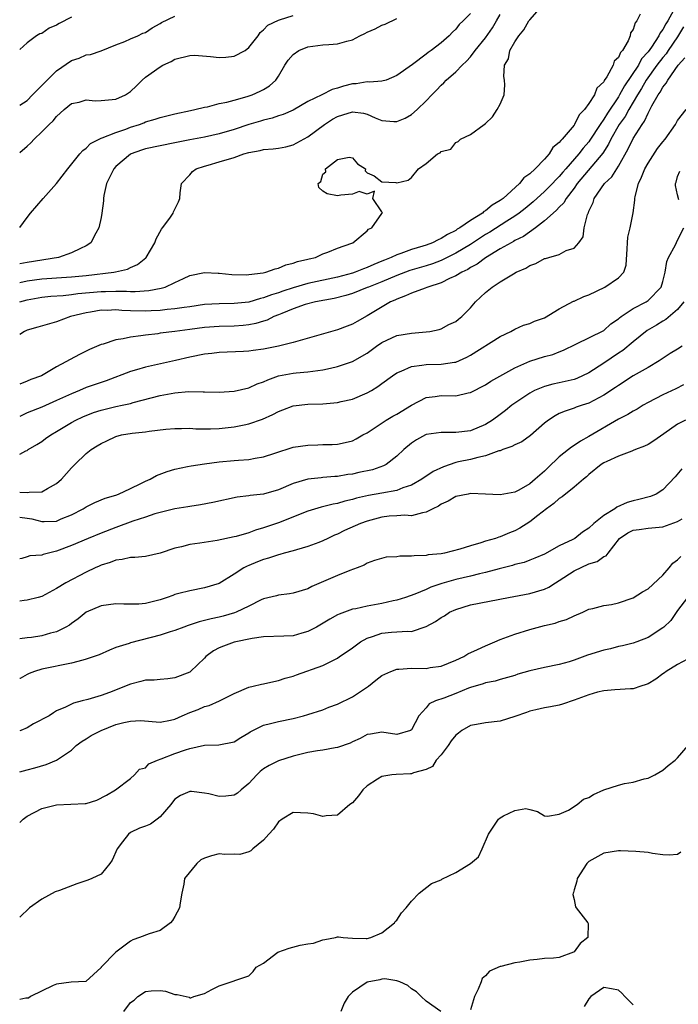
# Model space of a CAD drawing. Units: inches. Extents: x 2592000 to 2595000, y 1500000 to 1503000.
# Drawn here: x 2592000 to 2592089, y 1501326 to 1501459 of the extents above; entities that cross this region are included whole.
import ezdxf

# ---------------------------------------------------------------- set-up
doc = ezdxf.new("R2010")
doc.units = ezdxf.units.IN
doc.header["$MEASUREMENT"] = 0
doc.layers.add('LD25921500_2ft', color=60, linetype='Continuous')

msp = doc.modelspace()

# ---------------------------------------------------------------- linework, layer by layer
at = {"layer": 'LD25921500_2ft'}
for points, elevation in [([(2592000, 1501420.98), (2592000.04, 1501421), (2592001, 1501421.28), (2592003, 1501421.63), (2592004.23, 1501421.77), (2592005.87, 1501421.87), (2592007, 1501421.99), (2592007.88, 1501422.12), (2592011, 1501422.41), (2592011.59, 1501422.41), (2592013, 1501422.45), (2592014.45, 1501422.45), (2592015, 1501422.41), (2592015.6, 1501422.4), (2592017.47, 1501422.53), (2592019.15, 1501422.85), (2592019.66, 1501423), (2592021, 1501423.61), (2592022.17, 1501424.17), (2592023, 1501424.54), (2592025, 1501424.96), (2592026.86, 1501424.86), (2592027, 1501424.86), (2592028.69, 1501424.69), (2592030.67, 1501424.67), (2592031, 1501424.69), (2592032.92, 1501424.92), (2592033.28, 1501425), (2592034.54, 1501425.46), (2592035, 1501425.54), (2592036.01, 1501425.99), (2592037, 1501426.21), (2592037.56, 1501426.44), (2592039, 1501426.76), (2592039.18, 1501426.82), (2592040.02, 1501427), (2592041, 1501427.47), (2592041.7, 1501427.7), (2592043, 1501428.27), (2592044.94, 1501428.94), (2592045.08, 1501429), (2592047, 1501430.61), (2592047.19, 1501430.81), (2592047.64, 1501431), (2592049, 1501432.96), (2592049.07, 1501433), (2592049, 1501433.18), (2592047.76, 1501435), (2592047.99, 1501435.99), (2592047, 1501435.57), (2592045.92, 1501435.92), (2592045, 1501435.55), (2592043.44, 1501435.44), (2592043, 1501435.33), (2592041.61, 1501435.61), (2592041, 1501435.98), (2592040.46, 1501436.46), (2592040.38, 1501437), (2592040.73, 1501437.27), (2592041, 1501438.29), (2592041.4, 1501438.6), (2592041.36, 1501439), (2592043, 1501440.24), (2592044.57, 1501440.57), (2592045, 1501440.49), (2592045.68, 1501439.68), (2592046.77, 1501439), (2592046.72, 1501438.72), (2592047, 1501438.46), (2592047.96, 1501438.04), (2592049, 1501437.23), (2592050.87, 1501437.13), (2592051, 1501437.11), (2592052.55, 1501437.45), (2592053, 1501437.82), (2592053.96, 1501439), (2592055, 1501439.73), (2592056.52, 1501441), (2592056.86, 1501441.14), (2592057, 1501441.33), (2592058.34, 1501441.66), (2592059, 1501442.56), (2592059.3, 1501442.7), (2592059.63, 1501443), (2592061, 1501443.62), (2592062.83, 1501445), (2592063, 1501445.11), (2592063.97, 1501446.03), (2592064.61, 1501447), (2592065, 1501447.74), (2592065.54, 1501449), (2592065.63, 1501450.37), (2592065.6, 1501451), (2592065.49, 1501451.49), (2592065.57, 1501453), (2592066.12, 1501453.88), (2592066.31, 1501455), (2592067, 1501456.18), (2592067.54, 1501457), (2592068.22, 1501457.78), (2592068.89, 1501459), (2592069, 1501459.15), (2592070.64, 1501461)], 9064), ([(2592088.43, 1501460.43), (2592087.68, 1501459), (2592087.41, 1501458.59), (2592087, 1501457.82), (2592086.63, 1501457.37), (2592086.47, 1501457), (2592085.46, 1501455.46), (2592085, 1501454.82), (2592084.14, 1501453.86), (2592083.69, 1501453), (2592081.8, 1501450.2), (2592081.16, 1501449), (2592081, 1501448.73), (2592079.5, 1501446.5), (2592079, 1501445.7), (2592078.51, 1501445), (2592077.15, 1501442.85), (2592077, 1501442.64), (2592076.23, 1501441.77), (2592075.64, 1501441), (2592073.86, 1501439), (2592073.46, 1501438.54), (2592073, 1501437.97), (2592072.51, 1501437.49), (2592072.07, 1501437), (2592071, 1501435.93), (2592069.46, 1501434.54), (2592068.37, 1501433.63), (2592067.59, 1501433), (2592067, 1501432.57), (2592065.88, 1501431.89), (2592063.58, 1501430.42), (2592063, 1501430.09), (2592061, 1501428.77), (2592059, 1501427.58), (2592057.28, 1501426.72), (2592057, 1501426.6), (2592055.85, 1501426.15), (2592055, 1501425.87), (2592052.78, 1501425.22), (2592051, 1501424.57), (2592049, 1501423.72), (2592047.17, 1501423), (2592047, 1501422.92), (2592045, 1501422.14), (2592044.13, 1501421.87), (2592042.53, 1501421.47), (2592040.02, 1501421), (2592038.62, 1501420.62), (2592037, 1501420.04), (2592035.44, 1501419.44), (2592035, 1501419.25), (2592034.37, 1501419), (2592033.48, 1501418.52), (2592033, 1501418.39), (2592031.95, 1501418.05), (2592031, 1501417.87), (2592030.22, 1501417.78), (2592029, 1501417.71), (2592027, 1501417.67), (2592025, 1501417.52), (2592023, 1501417.24), (2592020.98, 1501417), (2592019, 1501416.75), (2592018.69, 1501416.69), (2592017, 1501416.49), (2592016.38, 1501416.38), (2592015, 1501416.24), (2592014, 1501416), (2592013, 1501415.88), (2592011.28, 1501415.28), (2592011, 1501415.21), (2592009.46, 1501414.54), (2592009, 1501414.31), (2592008.11, 1501413.89), (2592005, 1501412.2), (2592002.95, 1501411), (2592001.52, 1501410.48), (2592001, 1501410.25), (2592000, 1501409.84)], 9068), ([(2592061, 1501460.01), (2592060.01, 1501459), (2592059.47, 1501458.53), (2592059, 1501457.87), (2592058.53, 1501457.47), (2592058.12, 1501457), (2592057, 1501456.03), (2592055.68, 1501455), (2592055.26, 1501454.74), (2592055, 1501454.52), (2592053.12, 1501453.12), (2592051, 1501451.61), (2592049.57, 1501451), (2592049, 1501450.84), (2592047.3, 1501450.7), (2592047, 1501450.74), (2592045.52, 1501450.48), (2592045, 1501450.47), (2592043.82, 1501450.18), (2592043, 1501449.89), (2592042.26, 1501449.74), (2592040.89, 1501449), (2592039, 1501448.08), (2592037, 1501446.91), (2592035.66, 1501446.34), (2592035, 1501446.15), (2592034.15, 1501445.85), (2592033, 1501445.59), (2592032.56, 1501445.44), (2592031, 1501444.98), (2592029, 1501444.31), (2592027, 1501443.72), (2592025, 1501443.29), (2592023, 1501442.92), (2592021, 1501442.5), (2592019, 1501442.12), (2592017, 1501441.71), (2592016.47, 1501441.53), (2592015.08, 1501441), (2592015, 1501440.96), (2592013, 1501439.29), (2592012.72, 1501439), (2592012.16, 1501437.84), (2592011.75, 1501437), (2592011.39, 1501435.38), (2592011.34, 1501435), (2592011.35, 1501434.65), (2592011.1, 1501433), (2592011, 1501432.4), (2592010.71, 1501431), (2592010.31, 1501430.31), (2592009.64, 1501429), (2592009, 1501428.58), (2592008.23, 1501428.23), (2592007, 1501427.61), (2592005.26, 1501427), (2592001, 1501426.34), (2592000, 1501426.15)], 9060), ([(2592083.92, 1501459.92), (2592083.47, 1501459), (2592083.25, 1501458.75), (2592083, 1501457.86), (2592082.63, 1501457.37), (2592082.59, 1501457), (2592082.32, 1501456.32), (2592081.53, 1501455), (2592081.26, 1501454.74), (2592081, 1501454.07), (2592080.44, 1501453.56), (2592080.28, 1501453), (2592079.45, 1501451.45), (2592079.08, 1501450.92), (2592079, 1501450.75), (2592078.09, 1501449.91), (2592077.75, 1501449), (2592077, 1501447.81), (2592076.4, 1501447), (2592075.69, 1501446.31), (2592075.07, 1501445), (2592075, 1501444.9), (2592073.4, 1501443), (2592073.19, 1501442.81), (2592073, 1501442.54), (2592072.14, 1501441.86), (2592071.62, 1501441), (2592071, 1501440.32), (2592069.72, 1501439), (2592069, 1501438.33), (2592068.22, 1501437.78), (2592067.62, 1501437), (2592065.4, 1501435), (2592065, 1501434.7), (2592063.92, 1501434.08), (2592063, 1501433.3), (2592062.8, 1501433.2), (2592062.6, 1501433), (2592061, 1501432.02), (2592059.54, 1501431), (2592059.19, 1501430.81), (2592059, 1501430.67), (2592057.88, 1501430.12), (2592057, 1501429.55), (2592056.6, 1501429.4), (2592055.86, 1501429), (2592055, 1501428.68), (2592054.52, 1501428.52), (2592053, 1501428.1), (2592051.54, 1501427.54), (2592051, 1501427.37), (2592050.26, 1501427), (2592049.35, 1501426.65), (2592049, 1501426.49), (2592047.93, 1501426.07), (2592047, 1501425.63), (2592046.52, 1501425.48), (2592045.37, 1501425), (2592045, 1501424.88), (2592043, 1501424.35), (2592039, 1501423.46), (2592037, 1501422.88), (2592035.58, 1501422.42), (2592035, 1501422.21), (2592034.05, 1501421.95), (2592033, 1501421.52), (2592032.56, 1501421.44), (2592031, 1501420.97), (2592029, 1501420.77), (2592027, 1501420.74), (2592025, 1501420.62), (2592023, 1501420.33), (2592022.25, 1501420.25), (2592021, 1501420.04), (2592019.96, 1501419.96), (2592019, 1501419.84), (2592017.8, 1501419.8), (2592017, 1501419.75), (2592015, 1501419.78), (2592013.83, 1501419.83), (2592013, 1501419.9), (2592011.84, 1501419.84), (2592011, 1501419.85), (2592009.6, 1501419.6), (2592009, 1501419.51), (2592006.88, 1501419), (2592005, 1501418.3), (2592002.45, 1501417.55), (2592001, 1501417.17), (2592000.66, 1501417), (2592000, 1501416.57)], 9066), ([(2592000, 1501423.63), (2592001, 1501423.83), (2592003, 1501424.09), (2592006.32, 1501424.32), (2592007, 1501424.36), (2592009, 1501424.56), (2592012.75, 1501425), (2592012.96, 1501425.04), (2592014.57, 1501425.43), (2592015, 1501425.66), (2592015.94, 1501426.06), (2592017.07, 1501426.93), (2592017.13, 1501427), (2592018.29, 1501429), (2592018.46, 1501429.54), (2592019.17, 1501430.83), (2592019.33, 1501431), (2592020.3, 1501432.3), (2592020.77, 1501433), (2592020.82, 1501433.18), (2592021.48, 1501434.52), (2592021.68, 1501435), (2592021.73, 1501435.73), (2592021.87, 1501437), (2592023, 1501438.16), (2592023.39, 1501438.61), (2592023.86, 1501439), (2592025, 1501439.37), (2592025.49, 1501439.49), (2592027, 1501439.92), (2592029, 1501440.53), (2592030.31, 1501441), (2592031, 1501441.21), (2592032.52, 1501441.48), (2592033, 1501441.61), (2592034.31, 1501441.69), (2592035, 1501441.79), (2592036.01, 1501441.99), (2592037, 1501442.23), (2592037.51, 1501442.49), (2592039, 1501443.32), (2592041.24, 1501445), (2592042.3, 1501445.7), (2592043, 1501446.09), (2592043.72, 1501446.28), (2592045, 1501446.71), (2592046.51, 1501446.51), (2592047, 1501446.38), (2592048.1, 1501445.9), (2592049, 1501445.55), (2592050.61, 1501445.39), (2592051, 1501445.39), (2592052.15, 1501445.85), (2592053, 1501446.33), (2592053.79, 1501447), (2592055, 1501448.17), (2592055.76, 1501449), (2592056.38, 1501449.62), (2592057, 1501450.3), (2592057.37, 1501450.63), (2592057.69, 1501451), (2592059, 1501452.12), (2592059.84, 1501453), (2592060.45, 1501453.55), (2592061, 1501454.16), (2592061.63, 1501455), (2592063, 1501456.72), (2592063.94, 1501458.06), (2592064.52, 1501459), (2592065, 1501459.87)], 9062), ([(2592000, 1501441.18), (2592001, 1501442.05), (2592001.49, 1501442.51), (2592001.94, 1501443), (2592003, 1501443.99), (2592003.99, 1501445), (2592004.52, 1501445.48), (2592005, 1501446.09), (2592006.03, 1501447), (2592007, 1501447.81), (2592008.03, 1501448.03), (2592009, 1501448.34), (2592010.21, 1501448.21), (2592011, 1501448.24), (2592013, 1501448.4), (2592014.3, 1501449), (2592014.74, 1501449.26), (2592015, 1501449.47), (2592015.79, 1501450.21), (2592016.59, 1501451), (2592017, 1501451.37), (2592019, 1501452.79), (2592019.38, 1501453), (2592020.51, 1501453.49), (2592021, 1501453.81), (2592023, 1501454.34), (2592023.65, 1501454.35), (2592025.82, 1501454.18), (2592027, 1501454.07), (2592027.9, 1501454.1), (2592029, 1501454.22), (2592030.48, 1501455), (2592031, 1501455.39), (2592032.26, 1501457), (2592032.55, 1501457.45), (2592033, 1501457.8), (2592033.57, 1501458.43), (2592035, 1501459.12), (2592035.15, 1501459.15), (2592037, 1501459.73)], 9056), ([(2592000, 1501447.59), (2592001, 1501448.24), (2592001.75, 1501449), (2592002.35, 1501449.65), (2592003.36, 1501450.64), (2592003.7, 1501451), (2592005, 1501452.24), (2592007, 1501453.65), (2592008.05, 1501453.95), (2592009, 1501454.41), (2592009.56, 1501454.44), (2592011.04, 1501454.96), (2592013, 1501455.78), (2592014.22, 1501456.22), (2592015, 1501456.6), (2592015.96, 1501457), (2592016.67, 1501457.33), (2592017, 1501457.45), (2592017.92, 1501458.08), (2592019, 1501458.67), (2592019.2, 1501458.8), (2592021, 1501459.64)], 9054), ([(2592007, 1501459.52), (2592005.34, 1501458.66), (2592005, 1501458.42), (2592003.97, 1501458.03), (2592003, 1501457.3), (2592002.74, 1501457.26), (2592002.29, 1501457), (2592001, 1501456.03), (2592000, 1501455.13)], 9052), ([(2592000, 1501431.04), (2592001, 1501432.43), (2592001.46, 1501433), (2592003.16, 1501435), (2592005, 1501437), (2592006.5, 1501439), (2592008.14, 1501441), (2592008.55, 1501441.45), (2592009, 1501441.79), (2592009.6, 1501442.4), (2592011, 1501443.13), (2592011.17, 1501443.17), (2592013, 1501443.91), (2592014.36, 1501444.36), (2592015, 1501444.62), (2592016.19, 1501445), (2592016.78, 1501445.22), (2592017, 1501445.33), (2592018.31, 1501445.69), (2592019, 1501445.95), (2592021, 1501446.43), (2592023.11, 1501446.89), (2592023.71, 1501447), (2592025, 1501447.34), (2592025.4, 1501447.4), (2592027, 1501447.82), (2592028, 1501448), (2592029, 1501448.3), (2592030.77, 1501448.77), (2592031.44, 1501449), (2592032.52, 1501449.48), (2592033, 1501449.73), (2592033.79, 1501450.21), (2592034.65, 1501451), (2592035, 1501451.54), (2592035.86, 1501453), (2592036.31, 1501453.69), (2592037, 1501454.48), (2592037.77, 1501455), (2592039, 1501455.49), (2592041, 1501455.75), (2592041.82, 1501455.82), (2592043, 1501455.89), (2592044.27, 1501456.27), (2592045, 1501456.45), (2592046.03, 1501457), (2592046.69, 1501457.31), (2592047, 1501457.47), (2592048.07, 1501457.93), (2592049, 1501458.43), (2592049.43, 1501458.57), (2592051, 1501459.32)], 9058), ([(2592089.79, 1501458.21), (2592089, 1501456.84), (2592087.72, 1501455), (2592087.44, 1501454.56), (2592087, 1501454.06), (2592086.21, 1501453), (2592084.77, 1501451), (2592084.13, 1501449.87), (2592083.58, 1501449), (2592082.41, 1501447), (2592081.92, 1501446.08), (2592081.11, 1501445), (2592079.96, 1501443), (2592079.67, 1501442.34), (2592078.88, 1501441.12), (2592075.42, 1501437), (2592075, 1501436.38), (2592073.94, 1501435), (2592073.61, 1501434.39), (2592073, 1501433.81), (2592072.62, 1501433.38), (2592072.15, 1501433), (2592071, 1501431.96), (2592069.78, 1501431), (2592068.16, 1501429.84), (2592067, 1501429.28), (2592066.82, 1501429.18), (2592066.47, 1501429), (2592065, 1501428.16), (2592063, 1501426.94), (2592061.9, 1501426.1), (2592061, 1501425.63), (2592060.62, 1501425.38), (2592059.8, 1501425), (2592059, 1501424.51), (2592058.15, 1501424.15), (2592057, 1501423.57), (2592055.22, 1501423), (2592055.07, 1501422.93), (2592054.86, 1501422.87), (2592053, 1501422.18), (2592052.2, 1501421.8), (2592051, 1501421.38), (2592050.76, 1501421.24), (2592050.18, 1501421), (2592047, 1501419.09), (2592045.64, 1501418.36), (2592045, 1501417.96), (2592044.31, 1501417.69), (2592043, 1501417.22), (2592037, 1501415.5), (2592035.01, 1501414.99), (2592033, 1501414.58), (2592031.6, 1501414.4), (2592031, 1501414.31), (2592030.26, 1501414.26), (2592027, 1501414.14), (2592025.99, 1501414.01), (2592025, 1501413.9), (2592023, 1501413.51), (2592021.06, 1501413.06), (2592017, 1501412.17), (2592015.8, 1501411.8), (2592015, 1501411.59), (2592011.68, 1501410.32), (2592011, 1501410.1), (2592009, 1501409.4), (2592008.1, 1501409), (2592007, 1501408.56), (2592005, 1501407.63), (2592003, 1501406.76), (2592001, 1501405.96), (2592000, 1501405.48)], 9070), ([(2592000, 1501400.4), (2592000.82, 1501400.82), (2592001, 1501400.89), (2592001.15, 1501401), (2592002.31, 1501401.69), (2592003, 1501402.12), (2592003.5, 1501402.5), (2592004.2, 1501403), (2592005, 1501403.45), (2592007, 1501404.66), (2592007.6, 1501405), (2592008.55, 1501405.45), (2592009.97, 1501406.02), (2592011, 1501406.35), (2592013, 1501406.83), (2592013.87, 1501407), (2592015, 1501407.26), (2592015.37, 1501407.37), (2592019, 1501408.33), (2592021, 1501408.71), (2592022.85, 1501408.85), (2592024.84, 1501408.84), (2592025, 1501408.82), (2592027, 1501408.78), (2592029, 1501408.9), (2592031, 1501409.37), (2592032.11, 1501409.89), (2592033, 1501410.18), (2592033.55, 1501410.45), (2592035.02, 1501410.98), (2592037, 1501411.36), (2592037.41, 1501411.41), (2592039, 1501411.51), (2592039.64, 1501411.64), (2592041, 1501411.78), (2592042.03, 1501412.03), (2592043, 1501412.24), (2592045, 1501412.93), (2592047, 1501414.06), (2592047.55, 1501414.45), (2592048.29, 1501415), (2592049, 1501415.49), (2592051, 1501416.43), (2592053, 1501416.78), (2592055, 1501416.92), (2592055.5, 1501417), (2592056.73, 1501417.27), (2592057, 1501417.36), (2592058.07, 1501417.93), (2592059, 1501418.35), (2592059.35, 1501418.65), (2592059.81, 1501419), (2592061, 1501420.2), (2592061.68, 1501421), (2592063, 1501422.25), (2592063.9, 1501423), (2592065, 1501423.71), (2592066.78, 1501424.78), (2592067.18, 1501425), (2592068.46, 1501425.54), (2592069, 1501425.92), (2592069.81, 1501426.19), (2592071, 1501426.86), (2592071.12, 1501426.88), (2592071.58, 1501427), (2592073, 1501427.41), (2592073.94, 1501427.94), (2592075, 1501428.28), (2592075.63, 1501429), (2592076.23, 1501429.77), (2592076.38, 1501431), (2592076.8, 1501432.8), (2592076.89, 1501433), (2592076.94, 1501433.06), (2592077, 1501433.25), (2592077.57, 1501434.43), (2592077.73, 1501435), (2592079.11, 1501437), (2592080.09, 1501437.91), (2592081, 1501439.37), (2592082.32, 1501441.68), (2592083, 1501443.1), (2592084.19, 1501445), (2592084.54, 1501445.46), (2592085, 1501446.54), (2592085.51, 1501447.51), (2592086.37, 1501449), (2592086.64, 1501449.36), (2592087, 1501450.06), (2592087.44, 1501450.56), (2592087.68, 1501451), (2592089.09, 1501453), (2592090, 1501454)], 9072), ([(2592000, 1501395.27), (2592001, 1501395.2), (2592001.26, 1501395.26), (2592003, 1501395.29), (2592003.75, 1501395.75), (2592005, 1501396.4), (2592005.65, 1501397), (2592007, 1501398.55), (2592007.45, 1501399), (2592009, 1501400.47), (2592009.69, 1501401), (2592010.5, 1501401.5), (2592011, 1501401.85), (2592011.81, 1501402.19), (2592013, 1501402.8), (2592013.78, 1501403), (2592015.23, 1501403.23), (2592017, 1501403.42), (2592017.51, 1501403.51), (2592019.78, 1501403.78), (2592021, 1501403.87), (2592021.87, 1501403.87), (2592023, 1501403.89), (2592023.83, 1501403.83), (2592025.83, 1501403.83), (2592027, 1501403.88), (2592029, 1501404.1), (2592030.38, 1501404.38), (2592031, 1501404.49), (2592032.86, 1501405.14), (2592034.24, 1501405.76), (2592035, 1501406.18), (2592035.61, 1501406.39), (2592037, 1501406.92), (2592039, 1501407.14), (2592041, 1501407.2), (2592043, 1501407.36), (2592043.5, 1501407.5), (2592045, 1501407.82), (2592047, 1501408.68), (2592047.58, 1501409), (2592048.47, 1501409.53), (2592049, 1501409.94), (2592050.43, 1501411), (2592051, 1501411.39), (2592051.61, 1501411.61), (2592053, 1501412.27), (2592054.41, 1501412.41), (2592055, 1501412.54), (2592057, 1501412.57), (2592058.83, 1501412.83), (2592059, 1501412.84), (2592060.5, 1501413.5), (2592061, 1501413.79), (2592065, 1501416.32), (2592066.44, 1501417), (2592067, 1501417.32), (2592068.17, 1501417.83), (2592069, 1501418.07), (2592069.63, 1501418.37), (2592071, 1501418.82), (2592073, 1501420.05), (2592074.93, 1501421.07), (2592075, 1501421.09), (2592076.3, 1501421.7), (2592077, 1501421.95), (2592079.14, 1501423), (2592081, 1501424.26), (2592081.71, 1501425), (2592082.04, 1501425.96), (2592082.19, 1501428.19), (2592082.21, 1501429), (2592082.26, 1501429.74), (2592082.59, 1501431), (2592082.98, 1501433.02), (2592083.23, 1501434.77), (2592083.21, 1501435), (2592083.24, 1501435.24), (2592083.71, 1501437), (2592084.13, 1501437.87), (2592084.56, 1501439), (2592085, 1501439.77), (2592086.28, 1501441.72), (2592087, 1501442.66), (2592087.31, 1501443), (2592088.72, 1501445), (2592088.82, 1501445.18), (2592089, 1501445.53), (2592090.18, 1501447)], 9074), ([(2592089.18, 1501434.82), (2592089, 1501435.46), (2592088.72, 1501436.72), (2592088.71, 1501437), (2592088.81, 1501437.19), (2592089, 1501437.97), (2592089.32, 1501438.68)], 9076), ([(2592000, 1501391.85), (2592001, 1501391.74), (2592001.63, 1501391.63), (2592003, 1501391.26), (2592003.29, 1501391.29), (2592005, 1501391.34), (2592005.62, 1501391.62), (2592007, 1501392.2), (2592008.58, 1501393), (2592009, 1501393.27), (2592010.15, 1501393.85), (2592011.55, 1501394.45), (2592013, 1501394.86), (2592013.38, 1501395), (2592015, 1501395.73), (2592016.41, 1501396.41), (2592017, 1501396.72), (2592017.64, 1501397), (2592018.51, 1501397.49), (2592019.94, 1501398.06), (2592021, 1501398.35), (2592022.7, 1501398.7), (2592023.19, 1501398.81), (2592025, 1501399.08), (2592027, 1501399.34), (2592029, 1501399.53), (2592029.6, 1501399.6), (2592031, 1501399.69), (2592031.87, 1501399.87), (2592033, 1501400.02), (2592034.53, 1501400.53), (2592037, 1501401.32), (2592039, 1501401.63), (2592040.34, 1501401.66), (2592041, 1501401.7), (2592042.28, 1501401.72), (2592043, 1501401.76), (2592044.04, 1501401.96), (2592045, 1501402.19), (2592045.53, 1501402.47), (2592046.44, 1501403), (2592047, 1501403.29), (2592047.82, 1501403.82), (2592049.58, 1501405), (2592050.47, 1501405.53), (2592051, 1501405.82), (2592053, 1501407.02), (2592055, 1501408.04), (2592056.19, 1501408.19), (2592057, 1501408.32), (2592059, 1501408.3), (2592060.69, 1501408.69), (2592061, 1501408.75), (2592063, 1501409.78), (2592063.74, 1501410.26), (2592067, 1501412.09), (2592069, 1501412.99), (2592071, 1501413.62), (2592072.11, 1501413.89), (2592073, 1501414.25), (2592073.55, 1501414.45), (2592075.25, 1501415.25), (2592079, 1501417.14), (2592079.98, 1501418.02), (2592081, 1501418.71), (2592081.15, 1501418.85), (2592081.36, 1501419), (2592083, 1501420.08), (2592084.74, 1501421), (2592084.9, 1501421.1), (2592085, 1501421.17), (2592086.78, 1501423), (2592087, 1501423.76), (2592087.33, 1501425), (2592087.54, 1501426.46), (2592087.77, 1501427), (2592088.72, 1501428.72), (2592089, 1501429.32), (2592089.85, 1501431)], 9076), ([(2592089.83, 1501421), (2592089, 1501419.97), (2592087.4, 1501418.6), (2592087, 1501418.39), (2592086.16, 1501417.84), (2592084.88, 1501417.12), (2592083, 1501415.61), (2592081.58, 1501414.42), (2592081, 1501414.06), (2592079, 1501412.68), (2592077, 1501411.4), (2592075.37, 1501410.63), (2592075, 1501410.51), (2592073, 1501410.03), (2592072.13, 1501409.87), (2592071, 1501409.55), (2592069.65, 1501409), (2592069, 1501408.66), (2592067, 1501407.29), (2592066.59, 1501407), (2592065.71, 1501406.29), (2592065, 1501405.75), (2592063.96, 1501405), (2592063, 1501404.41), (2592061, 1501403.56), (2592059, 1501403.31), (2592057, 1501403.34), (2592055, 1501403.05), (2592054.89, 1501403), (2592053.67, 1501402.33), (2592053, 1501401.88), (2592051.95, 1501401), (2592051, 1501400.13), (2592049.59, 1501399), (2592049.21, 1501398.79), (2592047.74, 1501398.26), (2592045.9, 1501397.9), (2592045, 1501397.7), (2592044.38, 1501397.62), (2592043, 1501397.39), (2592042.62, 1501397.38), (2592041, 1501397.22), (2592040.79, 1501397.21), (2592039, 1501397), (2592037, 1501396.41), (2592035, 1501395.56), (2592033, 1501395), (2592031.2, 1501394.8), (2592031, 1501394.76), (2592029.43, 1501394.57), (2592026.14, 1501393.86), (2592024.46, 1501393.54), (2592023, 1501393.33), (2592022.73, 1501393.27), (2592021, 1501392.98), (2592019, 1501392.49), (2592018.3, 1501392.3), (2592017, 1501391.85), (2592015.32, 1501391.32), (2592013, 1501390.49), (2592011, 1501389.72), (2592009.26, 1501389), (2592007, 1501388.02), (2592005, 1501387.26), (2592003.89, 1501387), (2592003.18, 1501386.82), (2592003, 1501386.74), (2592001.36, 1501386.64), (2592001, 1501386.51), (2592000.29, 1501386.29), (2592000, 1501386.23)], 9078), ([(2592089.6, 1501415), (2592089, 1501414.61), (2592088, 1501414), (2592086.53, 1501413), (2592085, 1501412.1), (2592083, 1501410.97), (2592081, 1501409.7), (2592080.6, 1501409.4), (2592079, 1501408.35), (2592077.65, 1501407.65), (2592077, 1501407.3), (2592076.07, 1501407), (2592075.27, 1501406.73), (2592075, 1501406.61), (2592073.79, 1501406.21), (2592073, 1501405.87), (2592072.42, 1501405.58), (2592071.54, 1501405), (2592071, 1501404.58), (2592069.09, 1501402.91), (2592067.93, 1501402.07), (2592067, 1501401.66), (2592066.59, 1501401.41), (2592065.36, 1501401), (2592065, 1501400.86), (2592064.83, 1501400.83), (2592063, 1501400.15), (2592061.96, 1501399.96), (2592061, 1501399.69), (2592059.34, 1501399.34), (2592059, 1501399.28), (2592057.31, 1501398.69), (2592055.95, 1501398.05), (2592054.42, 1501397), (2592053, 1501396.19), (2592051.83, 1501395.83), (2592051, 1501395.49), (2592049, 1501395.12), (2592047.19, 1501394.81), (2592045.55, 1501394.45), (2592045, 1501394.26), (2592043.97, 1501394.03), (2592043, 1501393.73), (2592042.39, 1501393.61), (2592040.79, 1501393.21), (2592039, 1501392.67), (2592035, 1501391.08), (2592033, 1501390.41), (2592031.9, 1501390.1), (2592031, 1501389.77), (2592029.27, 1501389.27), (2592029, 1501389.2), (2592026.73, 1501388.73), (2592024.35, 1501388.35), (2592023, 1501388.16), (2592021.87, 1501387.87), (2592021, 1501387.68), (2592019, 1501386.99), (2592017, 1501386.53), (2592015.57, 1501386.43), (2592015, 1501386.41), (2592013.86, 1501386.14), (2592013, 1501386.07), (2592012.26, 1501385.74), (2592011, 1501385.36), (2592010.76, 1501385.24), (2592010.21, 1501385), (2592009, 1501384.42), (2592006.23, 1501383), (2592005, 1501382.24), (2592003, 1501381.13), (2592002.52, 1501381), (2592001, 1501380.63), (2592000.59, 1501380.59), (2592000, 1501380.51)], 9080), ([(2592089.79, 1501409.79), (2592088.75, 1501409.25), (2592087, 1501408.4), (2592085, 1501407.36), (2592084.35, 1501407), (2592083.51, 1501406.49), (2592083, 1501406.23), (2592082.26, 1501405.74), (2592081, 1501405.11), (2592077, 1501402.77), (2592075.85, 1501402.15), (2592075, 1501401.55), (2592074.65, 1501401.35), (2592074.23, 1501401), (2592073, 1501400.01), (2592071.45, 1501398.55), (2592071, 1501398.09), (2592069.75, 1501397), (2592069, 1501396.36), (2592067.53, 1501395.53), (2592067, 1501395.26), (2592065, 1501394.89), (2592063, 1501394.96), (2592061, 1501395.05), (2592060.67, 1501395), (2592059, 1501394.68), (2592057.97, 1501394.03), (2592057, 1501393.63), (2592056.65, 1501393.35), (2592055.89, 1501393), (2592055, 1501392.53), (2592054.47, 1501392.47), (2592053, 1501392.05), (2592052.12, 1501392.12), (2592051, 1501392.03), (2592049.99, 1501391.99), (2592049, 1501391.86), (2592047, 1501391.34), (2592046.09, 1501391), (2592043.94, 1501390.06), (2592043, 1501389.58), (2592042.57, 1501389.43), (2592041.67, 1501389), (2592041, 1501388.65), (2592040.45, 1501388.45), (2592039, 1501387.89), (2592037.46, 1501387.46), (2592037, 1501387.31), (2592035.8, 1501387), (2592035.18, 1501386.82), (2592035, 1501386.79), (2592033.67, 1501386.33), (2592033, 1501386.15), (2592032.17, 1501385.83), (2592031, 1501385.33), (2592030.75, 1501385.25), (2592030.31, 1501385), (2592029, 1501384.14), (2592027, 1501382.9), (2592025, 1501382.3), (2592023, 1501381.92), (2592021.52, 1501381.52), (2592021, 1501381.39), (2592020.71, 1501381.29), (2592019.96, 1501381), (2592019, 1501380.69), (2592017, 1501380.19), (2592016.12, 1501380.12), (2592015, 1501380.08), (2592014.09, 1501380.09), (2592013, 1501380.14), (2592011, 1501379.87), (2592009, 1501379.02), (2592007.89, 1501378.11), (2592007, 1501377.49), (2592006.73, 1501377.27), (2592006.25, 1501377), (2592005, 1501376.37), (2592004.17, 1501376.17), (2592003, 1501375.81), (2592001.61, 1501375.61), (2592001, 1501375.55), (2592000, 1501375.39)], 9082), ([(2592090.06, 1501405), (2592089, 1501404.45), (2592087.13, 1501403.13), (2592085.79, 1501402.21), (2592085, 1501401.72), (2592084.52, 1501401.48), (2592083.3, 1501401), (2592083, 1501400.87), (2592082.81, 1501400.81), (2592081, 1501400.14), (2592079.42, 1501399.42), (2592079, 1501399.21), (2592078.68, 1501399), (2592077, 1501397.64), (2592076.67, 1501397.33), (2592076.25, 1501397), (2592075, 1501395.92), (2592073.4, 1501394.6), (2592073, 1501394.39), (2592072.27, 1501393.73), (2592071.25, 1501393), (2592070.11, 1501392.11), (2592069, 1501391.22), (2592067.64, 1501390.36), (2592067, 1501390.02), (2592066.24, 1501389.76), (2592065, 1501389.21), (2592064.82, 1501389.18), (2592064.35, 1501389), (2592063, 1501388.6), (2592062.39, 1501388.39), (2592061, 1501388.01), (2592059.52, 1501387.52), (2592057.46, 1501387), (2592057, 1501386.91), (2592055.25, 1501386.75), (2592055, 1501386.7), (2592053.35, 1501386.65), (2592053, 1501386.58), (2592051.41, 1501386.59), (2592051, 1501386.48), (2592049.56, 1501386.44), (2592048.01, 1501385.99), (2592047, 1501385.66), (2592046.61, 1501385.39), (2592045.66, 1501385), (2592044.66, 1501384.66), (2592043, 1501383.98), (2592039.51, 1501382.49), (2592039, 1501382.18), (2592037, 1501381.57), (2592036.52, 1501381.48), (2592035, 1501381.32), (2592034.76, 1501381.24), (2592033, 1501380.82), (2592032.68, 1501380.68), (2592031, 1501379.84), (2592029.28, 1501379), (2592029.08, 1501378.92), (2592027.53, 1501378.47), (2592027, 1501378.34), (2592025.88, 1501378.12), (2592025, 1501377.87), (2592024.28, 1501377.72), (2592022.78, 1501377.22), (2592022.19, 1501377), (2592021, 1501376.53), (2592020.34, 1501376.34), (2592019, 1501375.9), (2592015, 1501374.87), (2592014.79, 1501374.79), (2592013, 1501374.22), (2592012.13, 1501373.88), (2592010.75, 1501373.25), (2592010.09, 1501373), (2592009, 1501372.64), (2592008.53, 1501372.53), (2592007, 1501372.13), (2592003, 1501371.29), (2592002.01, 1501371), (2592001.27, 1501370.73), (2592001, 1501370.59), (2592000.05, 1501370.05), (2592000, 1501370.02)], 9084), ([(2592089.58, 1501398.42), (2592088.69, 1501397.31), (2592087, 1501395.58), (2592086.09, 1501395), (2592085.33, 1501394.67), (2592083.76, 1501394.24), (2592083, 1501394.07), (2592082.17, 1501393.83), (2592080.79, 1501393.21), (2592080.52, 1501393), (2592079, 1501392.09), (2592077.66, 1501391), (2592077, 1501390.37), (2592076.15, 1501389.85), (2592075.12, 1501389), (2592074.84, 1501388.84), (2592073, 1501387.97), (2592071, 1501386.88), (2592069.69, 1501386.31), (2592069, 1501386.05), (2592068.26, 1501385.74), (2592067, 1501385.45), (2592066.67, 1501385.33), (2592064.88, 1501384.88), (2592063, 1501384.37), (2592062.2, 1501384.2), (2592061, 1501383.89), (2592059, 1501383.42), (2592057.12, 1501382.88), (2592055.61, 1501382.39), (2592055, 1501382.1), (2592053.45, 1501381.45), (2592052.21, 1501381), (2592051, 1501380.63), (2592050.54, 1501380.54), (2592049, 1501380.19), (2592047.99, 1501379.99), (2592047, 1501379.83), (2592045.48, 1501379.48), (2592045, 1501379.41), (2592043.24, 1501378.76), (2592043, 1501378.64), (2592041.94, 1501378.06), (2592040.13, 1501377), (2592039, 1501376.38), (2592038.16, 1501376.16), (2592037, 1501375.81), (2592035.75, 1501375.75), (2592033, 1501375.66), (2592031.46, 1501375.46), (2592029, 1501374.95), (2592027.57, 1501374.43), (2592027, 1501374.18), (2592026.23, 1501373.77), (2592025.19, 1501373), (2592025, 1501372.79), (2592023.1, 1501371), (2592023, 1501370.92), (2592021, 1501370.11), (2592020.02, 1501369.98), (2592019, 1501369.92), (2592018.18, 1501369.82), (2592017, 1501369.82), (2592016.37, 1501369.63), (2592015, 1501369.29), (2592012.14, 1501368.14), (2592011, 1501367.74), (2592009.21, 1501367.21), (2592008.44, 1501367), (2592007.29, 1501366.71), (2592006.18, 1501366.18), (2592005, 1501365.67), (2592004.58, 1501365.42), (2592003.98, 1501365), (2592001.89, 1501363.89), (2592001, 1501363.39), (2592000.14, 1501363), (2592000, 1501362.95)], 9086), ([(2592000, 1501357.4), (2592001, 1501357.7), (2592002.04, 1501357.96), (2592003.6, 1501358.4), (2592005, 1501359.01), (2592007, 1501360.33), (2592007.65, 1501361), (2592008.44, 1501361.56), (2592009, 1501361.86), (2592009.68, 1501362.32), (2592011, 1501363.03), (2592013, 1501363.8), (2592014.09, 1501364.09), (2592015, 1501364.26), (2592016.34, 1501364.34), (2592019, 1501364.13), (2592020.4, 1501364.4), (2592021, 1501364.54), (2592021.98, 1501365), (2592023, 1501365.43), (2592024.13, 1501365.87), (2592025, 1501366.25), (2592025.63, 1501366.37), (2592027.01, 1501367), (2592029, 1501368.01), (2592031, 1501368.87), (2592031.6, 1501369), (2592032.72, 1501369.29), (2592033, 1501369.33), (2592034.37, 1501369.63), (2592035, 1501369.75), (2592035.93, 1501370.07), (2592037, 1501370.38), (2592037.44, 1501370.56), (2592041, 1501371.78), (2592042.63, 1501372.63), (2592043, 1501372.79), (2592043.28, 1501373), (2592044.32, 1501373.68), (2592045, 1501374.17), (2592046.1, 1501375), (2592047, 1501375.48), (2592047.71, 1501375.71), (2592049, 1501376.17), (2592050.3, 1501376.3), (2592051, 1501376.34), (2592052.44, 1501376.44), (2592053, 1501376.38), (2592055, 1501377.08), (2592056.24, 1501377.76), (2592057, 1501378.29), (2592057.46, 1501378.54), (2592058.15, 1501379), (2592059, 1501379.39), (2592061, 1501379.99), (2592066.12, 1501381), (2592069, 1501381.55), (2592071, 1501382.14), (2592071.59, 1501382.41), (2592072.49, 1501383), (2592073, 1501383.3), (2592075, 1501384.59), (2592077, 1501385.55), (2592078.12, 1501385.88), (2592079, 1501386.53), (2592079.35, 1501386.65), (2592079.6, 1501387), (2592081.16, 1501389), (2592082.27, 1501389.73), (2592083, 1501390.1), (2592083.78, 1501390.22), (2592085, 1501390.4), (2592086.52, 1501390.52), (2592087, 1501390.54), (2592089, 1501391.28), (2592089.63, 1501391.63)], 9088), ([(2592000, 1501350.57), (2592000.46, 1501351), (2592001, 1501351.44), (2592003, 1501352.45), (2592004.97, 1501352.97), (2592008.87, 1501353.13), (2592009, 1501353.15), (2592010.43, 1501353.57), (2592011.76, 1501354.24), (2592012.98, 1501355), (2592015, 1501356.52), (2592015.55, 1501357), (2592016.21, 1501357.79), (2592017, 1501357.95), (2592017.48, 1501358.52), (2592018.66, 1501359), (2592019.16, 1501359.16), (2592021, 1501359.89), (2592022.41, 1501360.41), (2592023, 1501360.59), (2592025, 1501361.04), (2592026.92, 1501361.08), (2592029, 1501361.49), (2592029.93, 1501362.07), (2592031, 1501362.67), (2592031.19, 1501362.81), (2592031.54, 1501363), (2592033, 1501363.73), (2592033.95, 1501363.95), (2592035, 1501364.24), (2592037, 1501364.64), (2592038.4, 1501365), (2592039, 1501365.17), (2592041, 1501365.82), (2592041.84, 1501366.16), (2592043, 1501366.55), (2592045, 1501367.55), (2592047.2, 1501369), (2592048.18, 1501369.82), (2592049, 1501370.44), (2592050.19, 1501371), (2592051, 1501371.31), (2592051.29, 1501371.29), (2592053, 1501371.43), (2592055, 1501371.41), (2592055.52, 1501371.52), (2592057, 1501371.72), (2592059, 1501372.51), (2592060.07, 1501373), (2592060.64, 1501373.36), (2592061.95, 1501373.95), (2592063, 1501374.47), (2592064.26, 1501375), (2592065, 1501375.33), (2592065.51, 1501375.51), (2592067, 1501376.06), (2592069, 1501376.69), (2592071, 1501377.23), (2592072.46, 1501377.54), (2592073, 1501377.76), (2592073.98, 1501378.02), (2592075, 1501378.54), (2592076.17, 1501379), (2592077, 1501379.43), (2592077.52, 1501379.52), (2592079, 1501379.93), (2592080.04, 1501380.04), (2592081, 1501380.29), (2592083, 1501380.95), (2592084.24, 1501381.76), (2592085, 1501382.16), (2592087, 1501384.04), (2592087.87, 1501385), (2592088.36, 1501385.64), (2592089, 1501386.1), (2592089.45, 1501386.55)], 9090), ([(2592090.33, 1501381), (2592089, 1501379.22), (2592088.1, 1501377.9), (2592087.13, 1501377), (2592087, 1501376.89), (2592085, 1501375.59), (2592083.5, 1501375), (2592083, 1501374.82), (2592081.55, 1501374.45), (2592081, 1501374.37), (2592079.94, 1501374.06), (2592079, 1501373.88), (2592076.82, 1501373.18), (2592075, 1501372.52), (2592074.31, 1501372.31), (2592073, 1501371.95), (2592071, 1501371.53), (2592069, 1501371.07), (2592067.39, 1501370.61), (2592067, 1501370.46), (2592065, 1501369.9), (2592064.33, 1501369.67), (2592063, 1501369.44), (2592062.69, 1501369.31), (2592061, 1501368.82), (2592060.72, 1501368.72), (2592059, 1501368.02), (2592057.38, 1501367.38), (2592056.27, 1501367), (2592055.4, 1501366.6), (2592055, 1501366.06), (2592053.98, 1501365), (2592053, 1501363.1), (2592052.85, 1501363), (2592051, 1501362.48), (2592049, 1501362.76), (2592047.47, 1501362.53), (2592047, 1501362.48), (2592046.06, 1501361.94), (2592045, 1501361.47), (2592044.7, 1501361.3), (2592043, 1501360.69), (2592042.66, 1501360.66), (2592041, 1501360.35), (2592040.27, 1501360.27), (2592039, 1501360.04), (2592037, 1501359.55), (2592035, 1501358.91), (2592033.73, 1501358.27), (2592033, 1501357.8), (2592032.54, 1501357.46), (2592032.08, 1501357), (2592031, 1501355.85), (2592029.97, 1501355), (2592029.46, 1501354.54), (2592029, 1501354.28), (2592027.87, 1501354.13), (2592027, 1501354.1), (2592025.57, 1501354.43), (2592025, 1501354.54), (2592023.23, 1501354.77), (2592023, 1501354.77), (2592021.77, 1501354.23), (2592021, 1501353.71), (2592020.68, 1501353.32), (2592020.46, 1501353), (2592019, 1501351.34), (2592018.61, 1501351), (2592017.68, 1501350.32), (2592017, 1501350.07), (2592016.21, 1501349.79), (2592015, 1501349.19), (2592014.74, 1501349), (2592013.93, 1501347.93), (2592013.17, 1501347), (2592012.53, 1501345.47), (2592012.21, 1501345), (2592011, 1501343.58), (2592009.78, 1501343), (2592009.24, 1501342.76), (2592007.74, 1501342.26), (2592005.37, 1501341.37), (2592004.81, 1501341.19), (2592003, 1501340.21), (2592001.32, 1501339), (2592000, 1501337.75)], 9092), ([(2592091, 1501373.01), (2592089, 1501371.94), (2592087.47, 1501371), (2592087.21, 1501370.79), (2592087, 1501370.66), (2592086.06, 1501369.94), (2592085, 1501369.33), (2592084.77, 1501369.23), (2592084.03, 1501369), (2592083, 1501368.64), (2592082.65, 1501368.65), (2592080.52, 1501368.52), (2592079, 1501368.39), (2592078.18, 1501368.18), (2592077, 1501367.82), (2592075, 1501367.1), (2592073.43, 1501366.57), (2592073, 1501366.44), (2592071.8, 1501366.2), (2592071, 1501366.06), (2592069.81, 1501365.81), (2592069, 1501365.61), (2592068.56, 1501365.44), (2592067, 1501364.89), (2592065, 1501364.28), (2592063, 1501364.06), (2592061.81, 1501363.81), (2592061, 1501363.69), (2592059.8, 1501363), (2592059.34, 1501362.66), (2592059, 1501362.38), (2592058.38, 1501361.62), (2592057.95, 1501361), (2592057, 1501359.72), (2592056.36, 1501359), (2592055.86, 1501358.14), (2592055, 1501357.71), (2592053.26, 1501357.26), (2592053, 1501357.15), (2592052.87, 1501357.13), (2592050.94, 1501357.06), (2592050.35, 1501357), (2592049, 1501356.8), (2592048.41, 1501356.41), (2592047, 1501355.52), (2592046.44, 1501355), (2592045.84, 1501354.16), (2592045, 1501353.22), (2592044.67, 1501353), (2592043, 1501351.56), (2592041.45, 1501351.45), (2592041, 1501351.39), (2592039.73, 1501351.73), (2592039, 1501351.84), (2592037, 1501351.9), (2592035.49, 1501351), (2592035, 1501350.63), (2592034.35, 1501349.65), (2592033.71, 1501349), (2592033, 1501348.16), (2592031.53, 1501347), (2592031.29, 1501346.71), (2592031, 1501346.59), (2592029.77, 1501346.23), (2592029, 1501346.26), (2592027.75, 1501346.25), (2592027, 1501346.31), (2592025.93, 1501346.07), (2592025, 1501345.75), (2592024.51, 1501345.49), (2592023.96, 1501345), (2592022.31, 1501343), (2592022.2, 1501342.2), (2592021.92, 1501341), (2592021.69, 1501339.69), (2592021.61, 1501339), (2592021, 1501337.85), (2592020.68, 1501337.32), (2592020.41, 1501337), (2592019, 1501335.97), (2592017.52, 1501335.52), (2592016.21, 1501335), (2592015.29, 1501334.71), (2592015, 1501334.52), (2592012.99, 1501333), (2592011.02, 1501330.98), (2592011, 1501330.94), (2592008.94, 1501329.06), (2592006.96, 1501328.96), (2592005, 1501328.67), (2592004.52, 1501328.52), (2592001.45, 1501327), (2592001.19, 1501326.81), (2592001, 1501326.79), (2592000.81, 1501326.81), (2592000, 1501326.62)], 9094), ([(2592014.08, 1501325), (2592015, 1501326.22), (2592015.47, 1501326.53), (2592015.99, 1501327), (2592017, 1501327.7), (2592017.8, 1501327.8), (2592019, 1501327.85), (2592019.74, 1501327.74), (2592021, 1501327.29), (2592021.3, 1501327.3), (2592022.91, 1501326.91), (2592023, 1501326.86), (2592023.14, 1501326.86), (2592023.54, 1501327), (2592025, 1501327.41), (2592025.98, 1501327.98), (2592027, 1501328.46), (2592028.63, 1501329), (2592028.9, 1501329.1), (2592029.25, 1501329.25), (2592031, 1501329.84), (2592031.6, 1501330.4), (2592031.99, 1501331), (2592033, 1501331.54), (2592034.91, 1501333), (2592036.45, 1501333.55), (2592037.96, 1501333.96), (2592039, 1501334.14), (2592039.76, 1501334.24), (2592041, 1501334.68), (2592041.28, 1501334.72), (2592042.7, 1501335), (2592043, 1501335.11), (2592043.11, 1501335.11), (2592043.74, 1501335), (2592045, 1501334.91), (2592046.85, 1501334.85), (2592047, 1501334.87), (2592047.49, 1501335), (2592049, 1501335.64), (2592050.72, 1501337), (2592050.81, 1501337.19), (2592051, 1501337.33), (2592051.65, 1501338.35), (2592052.26, 1501339), (2592053, 1501339.93), (2592054.06, 1501341), (2592055.71, 1501342.29), (2592057, 1501342.82), (2592057.11, 1501342.89), (2592059, 1501343.81), (2592060.99, 1501345.01), (2592062.08, 1501345.92), (2592062.58, 1501347), (2592063.44, 1501349), (2592064.79, 1501351), (2592065, 1501351.21), (2592065.46, 1501351.46), (2592067, 1501352.18), (2592068.47, 1501352.47), (2592069, 1501352.31), (2592070.06, 1501352.06), (2592071, 1501351.48), (2592071.4, 1501351.4), (2592073, 1501351.7), (2592074.25, 1501352.25), (2592075.42, 1501353), (2592076.26, 1501353.74), (2592077, 1501353.96), (2592077.63, 1501354.37), (2592079, 1501354.96), (2592081, 1501355.63), (2592081.83, 1501355.83), (2592083, 1501356.02), (2592084.47, 1501356.47), (2592085, 1501356.54), (2592085.94, 1501357), (2592087, 1501357.63), (2592087.72, 1501358.28), (2592088.65, 1501359), (2592089, 1501359.31), (2592090.41, 1501361)], 9096), ([(2592089.46, 1501346.54), (2592089, 1501346.24), (2592087.88, 1501346.12), (2592087, 1501346.18), (2592085.61, 1501346.39), (2592085, 1501346.51), (2592083.34, 1501346.66), (2592081.26, 1501346.74), (2592081, 1501346.73), (2592079, 1501346.41), (2592077, 1501345.3), (2592076.71, 1501345), (2592075.42, 1501343), (2592075.37, 1501342.63), (2592075, 1501341.47), (2592074.91, 1501341.09), (2592074.87, 1501341), (2592074.84, 1501340.84), (2592075, 1501340.13), (2592075.17, 1501339.17), (2592075.26, 1501339), (2592076.88, 1501337), (2592076.91, 1501336.91), (2592076.86, 1501335), (2592075.8, 1501334.2), (2592075, 1501333.06), (2592074.91, 1501333), (2592073, 1501332.3), (2592072.21, 1501332.21), (2592071, 1501332.18), (2592070.02, 1501332.02), (2592069, 1501331.95), (2592067.66, 1501331.66), (2592067, 1501331.56), (2592065.08, 1501331.08), (2592065, 1501331.08), (2592063.56, 1501330.44), (2592063, 1501329.8), (2592062.56, 1501329.44), (2592062.41, 1501329), (2592062.01, 1501328.01), (2592061.52, 1501327), (2592061, 1501325.24)], 9098), ([(2592056.99, 1501324.99), (2592055, 1501326.4), (2592054.3, 1501327), (2592053.67, 1501327.67), (2592053, 1501328.08), (2592052.49, 1501328.49), (2592051.42, 1501329), (2592051, 1501329.16), (2592049.4, 1501329.4), (2592049, 1501329.37), (2592048.71, 1501329.29), (2592047, 1501328.96), (2592045, 1501327.62), (2592044.44, 1501327), (2592043.89, 1501326.11), (2592043.46, 1501325)], 9098), ([(2592083, 1501325.9), (2592081.87, 1501327), (2592081.46, 1501327.46), (2592081, 1501327.89), (2592080.08, 1501328.08), (2592079, 1501328.25), (2592077.28, 1501327), (2592077, 1501326.71), (2592076.35, 1501325.65)], 9100)]:
    msp.add_lwpolyline(points, dxfattribs=dict(at, elevation=elevation))

doc.saveas('drawing.dxf')
